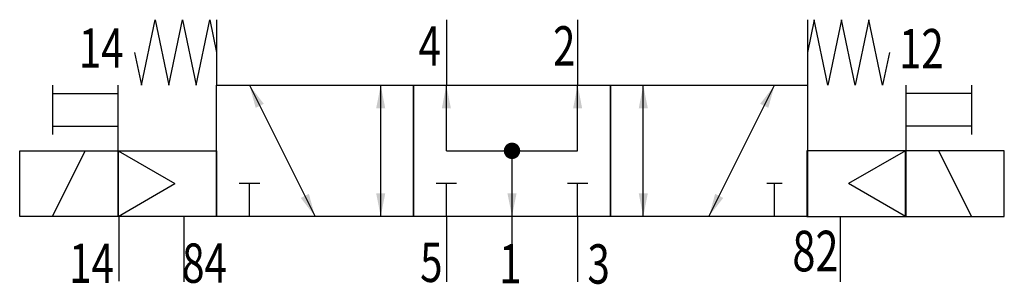
# Model space of a CAD drawing. Extents: x 0 to 60, y -0.1 to 16.
import ezdxf
from ezdxf.enums import TextEntityAlignment as Align

# ---------------------------------------------------------------- set-up
doc = ezdxf.new("R2010")
doc.units = 0
doc.layers.add('1', color=7, linetype='CONTINUOUS')

# ---------------------------------------------------------------- blocks, each defined once
blk = doc.blocks.new('LCA1')
at = {"layer": '1', "color": 7}
blk.add_solid([(0, 0), (-1.4, -0.275), (-1.4, 0.275)], dxfattribs=at)
blk = doc.blocks.new('LCBP1')
at = {"layer": '1'}
blk.add_line((0, -0.625), (0, 0.625), dxfattribs=at)
blk = doc.blocks.new('LCA1R')
at = {"layer": '1', "color": 7}
blk.add_solid([(0, 0), (1.4, -0.275), (1.4, 0.275)], dxfattribs=at)
blk = doc.blocks.new('LCBP0')
at = {"layer": '1'}
blk.add_line((0, -0.46875), (0, 0.46875), dxfattribs=at)
blk = doc.blocks.new('B199702_00991199')
at = {"layer": '1'}
for p, q in [((-18, 7.968), (-18, 3.968)), ((-4, 7.968), (-4, 3.968)), ((4, 7.968), (4, 3.968)), ((18, 7.968), (18, 3.968)), ((-28, 3.968), (-28, 0.968)), ((-24, -0.032), (-24, 3.968)), ((-16, 3.968), (-12, -4.032)), ((-8, -4.032), (-8, 3.968)), ((-4, -0.032), (-4, 3.968)), ((4, -0.032), (4, 3.968)), ((8, -4.032), (8, 3.968)), ((12, -4.032), (16, 3.968)), ((24, 3.968), (24, -0.032)), ((28, 3.968), (28, 0.968)), ((-28, 3.468), (-24, 3.468)), ((28, 3.468), (24, 3.468)), ((-28, 1.468), (-24, 1.468)), ((28, 1.468), (24, 1.468)), ((-28, -4.032), (-26, -0.032)), ((-24, -0.032), (-20.536, -2.032)), ((-4, -0.032), (4, -0.032)), ((0, -0.032), (0, -4.032)), ((23.973, -0.033), (20.509, -2.033)), ((28, -4.032), (26, -0.032)), ((-24, -4.032), (-20.536, -2.032)), ((-16, -4.032), (-16, -2.032)), ((-4, -4.032), (-4, -2.032)), ((4, -4.032), (4, -2.032)), ((16, -4.032), (16, -2.032)), ((23.973, -4.033), (20.509, -2.033)), ((-23.959, -3.988), (-23.959, -7.988)), ((-20, -4.032), (-20, -8.032)), ((-4, -4.032), (-4, -8.032)), ((0, -4.032), (0, -8.032)), ((4, -4.032), (4, -8.032)), ((20, -4.032), (20, -8.032))]:
    blk.add_line(p, q, dxfattribs=at)
for points in [[(-23, 5.968), (-22.583, 3.968), (-21.75, 7.968), (-20.917, 3.968), (-20.083, 7.968), (-19.25, 3.968), (-18.417, 7.968), (-18, 5.968)], [(23, 5.968), (22.583, 3.968), (21.75, 7.968), (20.917, 3.968), (20.083, 7.968), (19.25, 3.968), (18.417, 7.968), (18, 5.968)], [(-18, 3.968), (-6, 3.968), (-6, -4.032), (-18, -4.032), (-18, 3.968)], [(-6, 3.968), (6, 3.968), (6, -4.032), (-6, -4.032), (-6, 3.968)], [(6, 3.968), (18, 3.968), (18, -4.032), (6, -4.032), (6, 3.968)], [(-30, -0.032), (-24, -0.032), (-24, -4.032), (-30, -4.032), (-30, -0.032)], [(-24, -0.032), (-18, -0.032), (-18, -4.032), (-24, -4.032), (-24, -0.032)], [(23.973, -0.033), (17.973, -0.033), (17.973, -4.033), (23.973, -4.033), (23.973, -0.033)], [(30, -0.032), (24, -0.032), (24, -4.032), (30, -4.032), (30, -0.032)]]:
    blk.add_lwpolyline(points, dxfattribs=at)
at = {"layer": '1', "const_width": 0.5}
blk.add_lwpolyline([(-0.25, -0.032, 1), (0.25, -0.032, 1)], format="xyb", close=True, dxfattribs=at)
at = {"layer": '1'}
for name, p, rotation in [('LCA1R', (-16, 3.968), -63.434948822922), ('LCA1', (-8, 3.968), 90), ('LCA1', (-4, 3.968), 90), ('LCA1', (4, 3.968), 90), ('LCA1', (8, 3.968), 90), ('LCA1', (16, 3.968), 63.434948822922), ('LCBP1', (-16, -2.032), 90), ('LCBP1', (-4, -2.032), 90), ('LCBP1', (4, -2.032), 90), ('LCBP0', (16, -2.032), 90), ('LCA1', (-12, -4.032), -63.434948822922), ('LCA1R', (-8, -4.032), 90), ('LCA1', (0, -4.032), -90), ('LCA1R', (8, -4.032), 90), ('LCA1R', (12, -4.032), 63.434948822922)]:
    blk.add_blockref(name, p, dxfattribs=dict(at, rotation=rotation))
at = {"layer": '1', "width": 0.75}
for s, height, p in [('14', 2.4, (-23.668, 7.432)), ('82', 2.475, (19.897, -4.907))]:
    blk.add_text(s, height=height, dxfattribs=at).set_placement(p, align=Align.TOP_RIGHT)
for s, p in [('4', (-4.335, 5.168)), ('2', (3.865, 5.168)), ('14', (-24.262, -8.088)), ('5', (-4.235, -8.032)), ('1', (0.583, -8.119))]:
    blk.add_text(s, height=2.4, dxfattribs=at).set_placement(p, align=Align.RIGHT)
blk.add_text('12', height=2.4, dxfattribs=at).set_placement((23.584, 7.4), align=Align.TOP_LEFT)
for s, p in [('84', (-20.103, -8.082)), ('3', (4.6, -8.132))]:
    blk.add_text(s, height=2.4, dxfattribs=at).set_placement(p)

msp = doc.modelspace()

# ---------------------------------------------------------------- block references
at = {"layer": '1'}
msp.add_blockref('B199702_00991199', (30, 8.032), dxfattribs=at)

doc.saveas('drawing.dxf')
